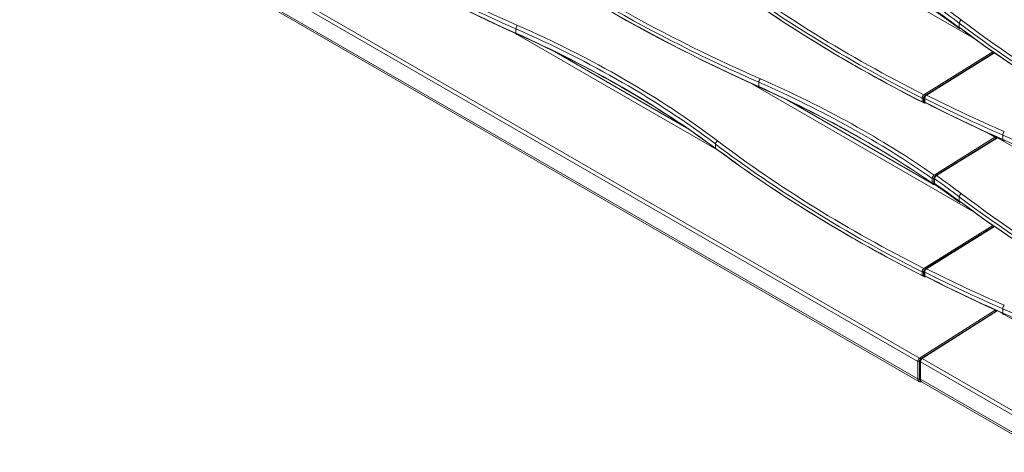
# Model space of a CAD drawing. Units: inches. Extents: x 0 to 8119, y 0 to 5791.
# Drawn here: x 4088 to 4268, y 3968 to 4047 of the extents above; entities that cross this region are included whole.
import ezdxf

# ---------------------------------------------------------------- set-up
doc = ezdxf.new("R2010")
doc.units = ezdxf.units.IN
doc.header["$MEASUREMENT"] = 0
doc.layers.add('102', color=7, linetype='Continuous', true_color=0xffffff)

msp = doc.modelspace()

# ---------------------------------------------------------------- linework, layer by layer
at = {"layer": '102', "color": 3, "linetype": 'Continuous', "lineweight": 13}
for p, q in [((4252.35, 3984.5), (3646.42, 4334.33)), ((3646.76, 4334.94), (4252.68, 3985.1)), ((3644.43, 4332.3), (4252.35, 3981.32)), ((3644.64, 4331.84), (4252.55, 3980.86)), ((4262.68, 4043.75), (4221.88, 4067.31)), ((4259.96, 4046.55), (4259.96, 4045.75)), ((4215.69, 4023.26), (4178.48, 4044.74)), ((4178.64, 4044.73), (4178.64, 4045.53)), ((4185.72, 4041.36), (4209.94, 4027.38)), ((4253.45, 4033.43), (4266.13, 4041.31)), ((4266.34, 4041.16), (4253.84, 4033.39)), ((4266.4, 4041.13), (4253.94, 4033.38)), ((4262.68, 4011.91), (4221.88, 4035.47)), ((4223.19, 4035.73), (4223.19, 4034.93)), ((4228.8, 4032.27), (4255.27, 4016.99)), ((4253.12, 4032.13), (4253.12, 4032.82)), ((4253.4, 4032.83), (4253.4, 4032.14)), ((4253.54, 4032.86), (4253.54, 4032.16)), ((4253.61, 4032.77), (4253.61, 4032.08)), ((4266.5, 4025.63), (4264.88, 4026.56)), ((4255.34, 4018.69), (4266.5, 4025.63)), ((4266.87, 4025.57), (4255.68, 4018.62)), ((4266.97, 4025.56), (4255.78, 4018.61)), ((4305.87, 4003.1), (4266.97, 4025.56)), ((4267.92, 4026.04), (4267.92, 4025.23)), ((4215.23, 4024.41), (4215.23, 4023.6)), ((4254.99, 4017.23), (4254.99, 4018.09)), ((4255.29, 4018.08), (4255.29, 4017.23)), ((4255.39, 4018.08), (4255.39, 4017.23)), ((4255.43, 4018.01), (4255.43, 4017.15)), ((4259.96, 4014.71), (4259.96, 4013.9)), ((4253.45, 4001.59), (4266.13, 4009.47)), ((4266.34, 4009.32), (4253.84, 4001.55)), ((4266.4, 4009.28), (4253.94, 4001.54)), ((4253.12, 4000.29), (4253.12, 4000.98)), ((4253.4, 4000.99), (4253.4, 4000.3)), ((4253.54, 4001.01), (4253.54, 4000.32)), ((4253.61, 4000.93), (4253.61, 4000.23)), ((4266.51, 3993.92), (4266.1, 3994.16)), ((4267.92, 3994.19), (4267.92, 3993.39)), ((4252.68, 3985.1), (4266.51, 3993.92)), ((4266.82, 3993.83), (4253.05, 3985.05)), ((4266.89, 3993.8), (4253.15, 3985.04)), ((4304.97, 3971.92), (4267.76, 3993.4)), ((4252.91, 3984.91), (4252.83, 3984.86)), ((4253.15, 3985.04), (4565.66, 3804.61)), ((4252.35, 3981.32), (4252.35, 3984.5)), ((4252.63, 3984.5), (4252.63, 3981.32)), ((4252.76, 3984.52), (4252.76, 3981.34)), ((4565.33, 3804.01), (4252.81, 3984.44)), ((4252.81, 3984.44), (4252.81, 3981.25)), ((4252.81, 3981.25), (4567.32, 3799.68)), ((4252.81, 3980.8), (4253.04, 3980.8)), ((4253.02, 3980.8), (4567.52, 3799.22))]:
    msp.add_line(p, q, dxfattribs=at)
for centre, major_axis, ratio, start_param, end_param in [((4487.43, 4169.29), (-286.45, 9.18), 0.554776, 0.673451, 0.932905), ((4353.63, 4185.78), (286.94, 9.91), 0.599033, 3.776572, 4.036026), ((4353.61, 4186.18), (286.44, 9.91), 0.59907, 3.776533, 4.035987), ((4353.63, 4167.15), (-286.95, 9.18), 0.554816, 0.673422, 0.932876), ((4353.61, 4166.74), (-286.45, 9.18), 0.554776, 0.673451, 0.932905), ((4398.16, 4176.38), (286.44, 9.91), 0.59907, 3.776533, 4.035987), ((4398.17, 4175.98), (286.94, 9.91), 0.599033, 3.776572, 4.036026), ((4398.17, 4157.36), (-286.95, 9.18), 0.554816, 0.673422, 0.932876), ((4398.16, 4156.94), (-286.45, 9.18), 0.554776, 0.673451, 0.932905), ((4145.98, 3960.12), (199.96, 6.94), 0.599123, 0.634884, 0.894338), ((4442.72, 4166.19), (286.94, 9.91), 0.599033, 3.776572, 3.970045), ((4442.72, 4147.56), (-286.95, 9.18), 0.554816, 0.673422, 0.866895), ((4442.71, 4166.59), (286.44, 9.91), 0.59907, 3.776533, 3.970073), ((4145.98, 3971.79), (-199.97, 6.42), 0.554719, 3.815084, 4.074538), ((4442.71, 4147.14), (-286.45, 9.18), 0.554776, 0.673451, 0.86699), ((4101.42, 3970.32), (200.46, 6.94), 0.59907, 0.63494, 0.671365), ((4101.43, 3969.92), (199.96, 6.94), 0.599123, 0.634884, 0.671169), ((4101.43, 3981.58), (-199.97, 6.42), 0.554719, 3.815084, 3.851369), ((4260.36, 4046.73), (0.302, 0.399), 0.64431, 0.900057, 2.432779), ((4487.45, 4156.49), (286.94, 9.91), 0.599033, 3.776572, 4.036026), ((4487.43, 4156.89), (286.44, 9.91), 0.59907, 3.776533, 4.035987), ((4178.95, 4045.76), (-0.201, -0.458), 0.500674, 3.905957, 5.438679), ((4056.71, 3947.77), (199.96, 6.94), 0.599123, 0.634884, 0.894338), ((4178.95, 4044.95), (-0.205, -0.456), 0.494936, 5.442936, 6.975658), ((4056.71, 3959.44), (-199.97, 6.42), 0.554719, 3.815084, 4.074538), ((4056.69, 3948.17), (200.46, 6.94), 0.59907, 0.63494, 0.894394), ((4056.69, 3959.02), (-200.47, 6.43), 0.554776, 3.815043, 4.074497), ((4260.36, 4045.92), (0.298, 0.401), 0.650048, 2.427269, 3.141541), ((4487.45, 4137.86), (-286.95, 9.18), 0.554816, 0.673422, 0.932876), ((4487.43, 4137.45), (-286.45, 9.18), 0.554776, 0.673451, 0.932905), ((4223.5, 4035.96), (0.201, 0.458), 0.500674, 0.764364, 2.297086), ((4101.25, 3937.97), (199.96, 6.94), 0.599123, 0.673226, 0.894338), ((4101.24, 3938.37), (200.46, 6.94), 0.59907, 0.673418, 0.894394), ((4223.5, 4035.16), (0.205, 0.456), 0.494936, 2.301344, 3.834065), ((4101.25, 3949.64), (-199.97, 6.42), 0.554719, 3.853425, 4.074538), ((4101.24, 3949.22), (-200.47, 6.43), 0.554776, 3.853521, 4.074497), ((4253.25, 4032.91), (0.2, 0), 0.57735, 3.990737, 5.497787), ((4253.25, 4032.22), (0.2, 0), 0.57735, 3.990737, 5.497787), ((4253.74, 4032.86), (-0.2, 0), 0.57735, 6.273469, 7.133762), ((4253.74, 4032.16), (-0.2, 0), 0.57735, 0.000023, 0.850577), ((4442.9, 4166.29), (286.94, 9.91), 0.599033, 3.971477, 4.036026), ((4442.9, 4147.66), (-286.95, 9.18), 0.554816, 0.868328, 0.932876), ((4253.94, 4033.22), (-0.106, 0.17), 0.554762, 5.479312, 6.303833), ((4442.89, 4166.69), (286.44, 9.91), 0.59907, 3.971507, 4.035987), ((4442.89, 4147.24), (-286.45, 9.18), 0.554776, 0.868425, 0.932905), ((4268.22, 4026.27), (-0.201, -0.458), 0.500674, 3.905957, 5.438679), ((4215.63, 4024.58), (0.302, 0.399), 0.64431, 0.900057, 2.432779), ((4442.71, 4134.74), (286.44, 9.91), 0.59907, 3.776533, 3.970073), ((4266.49, 4026.03), (0.25, 0.433), 0.57735, 3.965388, 4.388833), ((4266.51, 4025.47), (0.106, -0.17), 0.554762, 1.033516, 2.337719), ((4266.98, 4025.4), (-0.106, 0.17), 0.554762, 5.479312, 6.283167), ((4266.96, 4025.96), (-0.25, -0.433), 0.57735, 0.823795, 0.934032), ((4145.98, 3928.27), (199.96, 6.94), 0.599123, 0.634884, 0.894338), ((4268.22, 4025.46), (-0.205, -0.456), 0.494936, 5.442936, 6.975658), ((4145.98, 3939.94), (-199.97, 6.42), 0.554719, 3.815084, 4.074538), ((4442.72, 4134.34), (286.94, 9.91), 0.599033, 3.776572, 3.970045), ((4442.72, 4115.72), (-286.95, 9.18), 0.554816, 0.673422, 0.866895), ((4442.71, 4115.3), (-286.45, 9.18), 0.554776, 0.673451, 0.86699), ((4255.15, 4018.16), (0.2, 0), 0.57735, 3.835605, 5.497787), ((4255.59, 4018.08), (-0.2, 0), 0.57735, 6.272775, 6.975141), ((4101.43, 3938.07), (199.96, 6.94), 0.599123, 0.634884, 0.671169), ((4255.79, 4018.45), (-0.106, 0.17), 0.554762, 5.479312, 6.303906), ((4101.42, 3938.47), (200.46, 6.94), 0.59907, 0.63494, 0.671365), ((4255.15, 4017.31), (0.2, 0), 0.57735, 3.835605, 5.497787), ((4255.59, 4017.23), (-0.2, 0), 0.57735, 6.262641, 6.975141), ((4101.43, 3949.74), (-199.97, 6.42), 0.554719, 3.815084, 3.851369), ((4260.36, 4014.89), (0.302, 0.399), 0.64431, 0.900057, 2.432779), ((4487.45, 4124.65), (286.94, 9.91), 0.599033, 3.776572, 4.036026), ((4260.36, 4014.08), (0.298, 0.401), 0.650048, 2.427269, 3.141541), ((4487.45, 4106.02), (-286.95, 9.18), 0.554816, 0.673422, 0.932876), ((4487.43, 4125.05), (286.44, 9.91), 0.59907, 3.776533, 4.035987), ((4487.43, 4105.6), (-286.45, 9.18), 0.554776, 0.673451, 0.932905), ((4253.94, 4001.38), (-0.106, 0.17), 0.554762, 5.479312, 6.303833), ((4442.89, 4134.84), (286.44, 9.91), 0.59907, 3.971507, 4.035987), ((4253.25, 4001.07), (0.2, 0), 0.57735, 3.990737, 5.497787), ((4253.25, 4000.38), (0.2, 0), 0.57735, 3.990737, 5.497787), ((4253.74, 4001.01), (-0.2, 0), 0.57735, 6.273469, 7.133762), ((4253.74, 4000.32), (-0.2, 0), 0.57735, 0.000023, 0.850577), ((4442.9, 4134.44), (286.94, 9.91), 0.599033, 3.971477, 4.036026), ((4442.9, 4115.82), (-286.95, 9.18), 0.554816, 0.868328, 0.932876), ((4442.89, 4115.4), (-286.45, 9.18), 0.554776, 0.868425, 0.932905), ((4266.49, 3994.32), (0.25, 0.433), 0.57735, 3.979351, 4.099117), ((4268.22, 3994.42), (-0.201, -0.458), 0.500674, 3.905957, 5.438679), ((4145.98, 3896.43), (199.96, 6.94), 0.599123, 0.634884, 0.894338), ((4266.52, 3993.76), (0.108, -0.169), 0.546343, 1.009083, 2.33135), ((4268.22, 3993.62), (-0.205, -0.456), 0.494936, 5.442936, 6.975658), ((4145.98, 3908.1), (-199.97, 6.42), 0.554719, 3.815084, 4.074538), ((4252.7, 3984.71), (-0.25, -0.433), 0.57735, 3.979351, 5.497787), ((4252.69, 3984.94), (0.108, -0.169), 0.546343, 0.760554, 2.33135), ((4253.17, 3984.64), (0.25, 0.433), 0.57735, 0.837758, 2.356194), ((4253.16, 3984.88), (-0.108, 0.169), 0.546343, 5.472943, 6.283179), ((4252.49, 3984.58), (0.2, 0), 0.57735, 3.926991, 5.497787), ((4252.84, 3984.62), (0.15, 0.26), 0.57735, 0.837758, 2.356194), ((4252.96, 3984.52), (-0.2, 0), 0.57735, 0.000147, 0.785398), ((4253.05, 3981.73), (-0.5, -0.866), 0.57735, 5.497787, 6.286235), ((4252.49, 3981.4), (0.2, 0), 0.57735, 3.926991, 5.497787), ((4253.2, 3981.65), (0.4, 0.693), 0.57735, 2.356194, 3.476696), ((4252.96, 3981.34), (-0.2, 0), 0.57735, 0, 0.785398), ((4253.52, 3981.66), (0.5, 0.866), 0.57735, 2.356194, 3.141578), ((4252.81, 3981), (-0.004, 0.2), 0.77108, 3.140834, 4.277059)]:
    msp.add_ellipse(centre, major_axis=major_axis, ratio=ratio, start_param=start_param, end_param=end_param, dxfattribs=at)
for points in [[(4255.49, 4048.8), (4257.82, 4047.18), (4260.06, 4045.52)], [(4255.49, 4016.96), (4257.82, 4015.34), (4260.06, 4013.68)], [(4252.56, 3980.87), (4252.67, 3980.79), (4252.81, 3980.8)]]:
    msp.add_open_spline(points, degree=2, dxfattribs=at)
for points, knots in [([(4253.12, 4032.82), (4253.12, 4032.84), (4253.12, 4032.85), (4253.12, 4032.88), (4253.13, 4032.89), (4253.13, 4032.93), (4253.14, 4032.96), (4253.15, 4033.01), (4253.16, 4033.02), (4253.17, 4033.05), (4253.17, 4033.07), (4253.19, 4033.11), (4253.2, 4033.14), (4253.23, 4033.18), (4253.23, 4033.19), (4253.25, 4033.22), (4253.26, 4033.23), (4253.29, 4033.27), (4253.31, 4033.3), (4253.34, 4033.33), (4253.35, 4033.34), (4253.37, 4033.36), (4253.38, 4033.37), (4253.41, 4033.4), (4253.43, 4033.42), (4253.45, 4033.43)], [0, 0, 0, 0, 0.0625, 0.0625, 0.125, 0.125, 0.25, 0.25, 0.3125, 0.3125, 0.375, 0.375, 0.5, 0.5, 0.5625, 0.5625, 0.625, 0.625, 0.75, 0.75, 0.8125, 0.8125, 0.875, 0.875, 1, 1, 1, 1]), ([(4253.6, 4033.19), (4253.59, 4033.18), (4253.57, 4033.17), (4253.55, 4033.16), (4253.55, 4033.15), (4253.53, 4033.14), (4253.53, 4033.13), (4253.51, 4033.11), (4253.5, 4033.1), (4253.47, 4033.07), (4253.46, 4033.05), (4253.45, 4033.02), (4253.44, 4033), (4253.43, 4032.97), (4253.42, 4032.97), (4253.42, 4032.95), (4253.41, 4032.94), (4253.41, 4032.91), (4253.4, 4032.9), (4253.4, 4032.86), (4253.4, 4032.85), (4253.4, 4032.83)], [0, 0, 0, 0, 0.125, 0.125, 0.1875, 0.1875, 0.25, 0.25, 0.375, 0.375, 0.5, 0.5, 0.625, 0.625, 0.6875, 0.6875, 0.75, 0.75, 0.875, 0.875, 1, 1, 1, 1]), ([(4253.84, 4033.38), (4253.82, 4033.37), (4253.74, 4033.33), (4253.64, 4033.2), (4253.56, 4033.03), (4253.54, 4032.92), (4253.54, 4032.86)], [0, 0, 0, 0, 0.138968, 0.425977, 0.721675, 1, 1, 1, 1]), ([(4253.55, 4032.17), (4253.54, 4032.14), (4253.54, 4032.06), (4253.59, 4031.95), (4253.66, 4031.87), (4253.71, 4031.86), (4253.72, 4031.85)], [0, 0, 0, 0, 0.22775, 0.582299, 0.903845, 1, 1, 1, 1]), ([(4253.94, 4033.38), (4253.92, 4033.37), (4253.9, 4033.35), (4253.86, 4033.32), (4253.85, 4033.31), (4253.83, 4033.29), (4253.82, 4033.28), (4253.79, 4033.24), (4253.77, 4033.22), (4253.75, 4033.18), (4253.74, 4033.17), (4253.72, 4033.14), (4253.71, 4033.13), (4253.69, 4033.08), (4253.68, 4033.06), (4253.66, 4033.01), (4253.65, 4033), (4253.64, 4032.97), (4253.64, 4032.95), (4253.62, 4032.91), (4253.62, 4032.88), (4253.61, 4032.84), (4253.61, 4032.82), (4253.61, 4032.8), (4253.61, 4032.78), (4253.61, 4032.77)], [0, 0, 0, 0, 0.125, 0.125, 0.1875, 0.1875, 0.25, 0.25, 0.375, 0.375, 0.4375, 0.4375, 0.5, 0.5, 0.625, 0.625, 0.6875, 0.6875, 0.75, 0.75, 0.875, 0.875, 0.9375, 0.9375, 1, 1, 1, 1]), ([(4253.61, 4032.08), (4253.61, 4032.05), (4253.61, 4032.03), (4253.62, 4031.99), (4253.62, 4031.98), (4253.63, 4031.96), (4253.63, 4031.95), (4253.64, 4031.92), (4253.65, 4031.9), (4253.67, 4031.88), (4253.68, 4031.88), (4253.69, 4031.86), (4253.7, 4031.86), (4253.71, 4031.85), (4253.71, 4031.85), (4253.72, 4031.85)], [0, 0, 0, 0, 0.234508, 0.234508, 0.351762, 0.351762, 0.469016, 0.469016, 0.703523, 0.703523, 0.820777, 0.820777, 0.938031, 0.938031, 1, 1, 1, 1]), ([(4254.99, 4018.09), (4254.99, 4018.1), (4254.99, 4018.12), (4254.99, 4018.14), (4255, 4018.16), (4255, 4018.2), (4255.01, 4018.23), (4255.02, 4018.27), (4255.03, 4018.29), (4255.04, 4018.32), (4255.04, 4018.33), (4255.06, 4018.37), (4255.08, 4018.4), (4255.1, 4018.44), (4255.11, 4018.46), (4255.13, 4018.48), (4255.14, 4018.5), (4255.17, 4018.53), (4255.19, 4018.56), (4255.22, 4018.59), (4255.23, 4018.6), (4255.25, 4018.62), (4255.26, 4018.63), (4255.3, 4018.66), (4255.32, 4018.67), (4255.34, 4018.69)], [0, 0, 0, 0, 0.0625, 0.0625, 0.125, 0.125, 0.25, 0.25, 0.3125, 0.3125, 0.375, 0.375, 0.5, 0.5, 0.5625, 0.5625, 0.625, 0.625, 0.75, 0.75, 0.8125, 0.8125, 0.875, 0.875, 1, 1, 1, 1]), ([(4255.49, 4018.45), (4255.48, 4018.44), (4255.46, 4018.43), (4255.44, 4018.41), (4255.44, 4018.41), (4255.43, 4018.39), (4255.42, 4018.39), (4255.4, 4018.37), (4255.39, 4018.35), (4255.37, 4018.33), (4255.37, 4018.32), (4255.36, 4018.3), (4255.35, 4018.3), (4255.34, 4018.27), (4255.33, 4018.25), (4255.32, 4018.23), (4255.31, 4018.22), (4255.31, 4018.2), (4255.3, 4018.19), (4255.3, 4018.17), (4255.29, 4018.15), (4255.29, 4018.12), (4255.29, 4018.12), (4255.29, 4018.1), (4255.29, 4018.09), (4255.29, 4018.08)], [0, 0, 0, 0, 0.125, 0.125, 0.1875, 0.1875, 0.25, 0.25, 0.375, 0.375, 0.4375, 0.4375, 0.5, 0.5, 0.625, 0.625, 0.6875, 0.6875, 0.75, 0.75, 0.875, 0.875, 0.9375, 0.9375, 1, 1, 1, 1]), ([(4255.69, 4018.61), (4255.66, 4018.6), (4255.59, 4018.55), (4255.49, 4018.43), (4255.4, 4018.26), (4255.39, 4018.14), (4255.39, 4018.08)], [0, 0, 0, 0, 0.139681, 0.427418, 0.723637, 1, 1, 1, 1]), ([(4255.78, 4018.61), (4255.76, 4018.59), (4255.74, 4018.58), (4255.7, 4018.55), (4255.69, 4018.54), (4255.67, 4018.52), (4255.66, 4018.51), (4255.63, 4018.48), (4255.61, 4018.45), (4255.58, 4018.41), (4255.57, 4018.4), (4255.55, 4018.37), (4255.54, 4018.36), (4255.52, 4018.32), (4255.5, 4018.29), (4255.48, 4018.25), (4255.48, 4018.23), (4255.47, 4018.21), (4255.46, 4018.19), (4255.45, 4018.15), (4255.44, 4018.12), (4255.44, 4018.08), (4255.43, 4018.06), (4255.43, 4018.04), (4255.43, 4018.02), (4255.43, 4018.01)], [0, 0, 0, 0, 0.125, 0.125, 0.1875, 0.1875, 0.25, 0.25, 0.375, 0.375, 0.4375, 0.4375, 0.5, 0.5, 0.625, 0.625, 0.6875, 0.6875, 0.75, 0.75, 0.875, 0.875, 0.9375, 0.9375, 1, 1, 1, 1]), ([(4255.34, 4017.01), (4255.32, 4017), (4255.3, 4016.99), (4255.25, 4016.98), (4255.23, 4016.98), (4255.2, 4016.98), (4255.19, 4016.98), (4255.17, 4016.98), (4255.16, 4016.98), (4255.13, 4016.99), (4255.11, 4016.99), (4255.09, 4017.01), (4255.09, 4017.01), (4255.08, 4017.01)], [0, 0, 0, 0, 0.238521, 0.238521, 0.477042, 0.477042, 0.596303, 0.596303, 0.715564, 0.715564, 0.954085, 0.954085, 1, 1, 1, 1]), ([(4255.39, 4017.23), (4255.39, 4017.2), (4255.39, 4017.12), (4255.43, 4017.01), (4255.49, 4016.96), (4255.52, 4016.93)], [0, 0, 0, 0, 0.256871, 0.658724, 1, 1, 1, 1]), ([(4255.43, 4017.15), (4255.43, 4017.13), (4255.43, 4017.1), (4255.44, 4017.07), (4255.44, 4017.06), (4255.45, 4017.03), (4255.45, 4017.02), (4255.47, 4017), (4255.48, 4016.98), (4255.5, 4016.96), (4255.5, 4016.95), (4255.52, 4016.94), (4255.52, 4016.93), (4255.53, 4016.93)], [0, 0, 0, 0, 0.260765, 0.260765, 0.391147, 0.391147, 0.521529, 0.521529, 0.782294, 0.782294, 0.912676, 0.912676, 1, 1, 1, 1]), ([(4253.12, 4000.98), (4253.12, 4000.99), (4253.12, 4001.01), (4253.12, 4001.03), (4253.13, 4001.05), (4253.13, 4001.09), (4253.14, 4001.12), (4253.15, 4001.16), (4253.16, 4001.18), (4253.17, 4001.21), (4253.17, 4001.22), (4253.19, 4001.27), (4253.2, 4001.29), (4253.23, 4001.34), (4253.23, 4001.35), (4253.25, 4001.38), (4253.26, 4001.39), (4253.29, 4001.43), (4253.31, 4001.45), (4253.34, 4001.49), (4253.35, 4001.5), (4253.37, 4001.52), (4253.38, 4001.53), (4253.41, 4001.56), (4253.43, 4001.58), (4253.45, 4001.59)], [0, 0, 0, 0, 0.0625, 0.0625, 0.125, 0.125, 0.25, 0.25, 0.3125, 0.3125, 0.375, 0.375, 0.5, 0.5, 0.5625, 0.5625, 0.625, 0.625, 0.75, 0.75, 0.8125, 0.8125, 0.875, 0.875, 1, 1, 1, 1]), ([(4253.6, 4001.35), (4253.59, 4001.34), (4253.57, 4001.33), (4253.55, 4001.31), (4253.55, 4001.31), (4253.53, 4001.3), (4253.53, 4001.29), (4253.51, 4001.27), (4253.5, 4001.25), (4253.47, 4001.22), (4253.46, 4001.21), (4253.45, 4001.17), (4253.44, 4001.16), (4253.43, 4001.13), (4253.42, 4001.12), (4253.42, 4001.1), (4253.41, 4001.1), (4253.41, 4001.07), (4253.4, 4001.05), (4253.4, 4001.02), (4253.4, 4001), (4253.4, 4000.99)], [0, 0, 0, 0, 0.125, 0.125, 0.1875, 0.1875, 0.25, 0.25, 0.375, 0.375, 0.5, 0.5, 0.625, 0.625, 0.6875, 0.6875, 0.75, 0.75, 0.875, 0.875, 1, 1, 1, 1]), ([(4253.84, 4001.54), (4253.82, 4001.53), (4253.74, 4001.48), (4253.64, 4001.36), (4253.56, 4001.19), (4253.54, 4001.07), (4253.54, 4001.01)], [0, 0, 0, 0, 0.138968, 0.425977, 0.721675, 1, 1, 1, 1]), ([(4253.94, 4001.54), (4253.92, 4001.52), (4253.9, 4001.51), (4253.86, 4001.48), (4253.85, 4001.47), (4253.83, 4001.45), (4253.82, 4001.43), (4253.79, 4001.4), (4253.77, 4001.38), (4253.75, 4001.34), (4253.74, 4001.32), (4253.72, 4001.3), (4253.71, 4001.28), (4253.69, 4001.24), (4253.68, 4001.21), (4253.66, 4001.17), (4253.65, 4001.15), (4253.64, 4001.12), (4253.64, 4001.11), (4253.62, 4001.07), (4253.62, 4001.04), (4253.61, 4000.99), (4253.61, 4000.98), (4253.61, 4000.95), (4253.61, 4000.94), (4253.61, 4000.93)], [0, 0, 0, 0, 0.125, 0.125, 0.1875, 0.1875, 0.25, 0.25, 0.375, 0.375, 0.4375, 0.4375, 0.5, 0.5, 0.625, 0.625, 0.6875, 0.6875, 0.75, 0.75, 0.875, 0.875, 0.9375, 0.9375, 1, 1, 1, 1]), ([(4253.55, 4000.32), (4253.54, 4000.29), (4253.54, 4000.22), (4253.59, 4000.11), (4253.66, 4000.03), (4253.71, 4000.01), (4253.72, 4000.01)], [0, 0, 0, 0, 0.22775, 0.582299, 0.903845, 1, 1, 1, 1]), ([(4253.61, 4000.23), (4253.61, 4000.21), (4253.61, 4000.18), (4253.62, 4000.15), (4253.62, 4000.14), (4253.63, 4000.12), (4253.63, 4000.11), (4253.64, 4000.08), (4253.65, 4000.06), (4253.67, 4000.04), (4253.68, 4000.03), (4253.69, 4000.02), (4253.7, 4000.02), (4253.71, 4000.01), (4253.71, 4000.01), (4253.72, 4000)], [0, 0, 0, 0, 0.234508, 0.234508, 0.351762, 0.351762, 0.469016, 0.469016, 0.703523, 0.703523, 0.820777, 0.820777, 0.938031, 0.938031, 1, 1, 1, 1]), ([(4253.05, 3985.05), (4253, 3985.02), (4252.92, 3984.94), (4252.81, 3984.79), (4252.76, 3984.64), (4252.76, 3984.55), (4252.76, 3984.52)], [0, 0, 0, 0, 0.260264, 0.556169, 0.856714, 1, 1, 1, 1]), ([(4252.76, 3981.34), (4252.75, 3981.22), (4252.79, 3981.04), (4252.91, 3980.86), (4253.01, 3980.81), (4253.04, 3980.8)], [0, 0, 0, 0, 0.469138, 0.841423, 1, 1, 1, 1])]:
    msp.add_open_spline(points, degree=3, knots=knots, dxfattribs=at)

doc.saveas('drawing.dxf')
